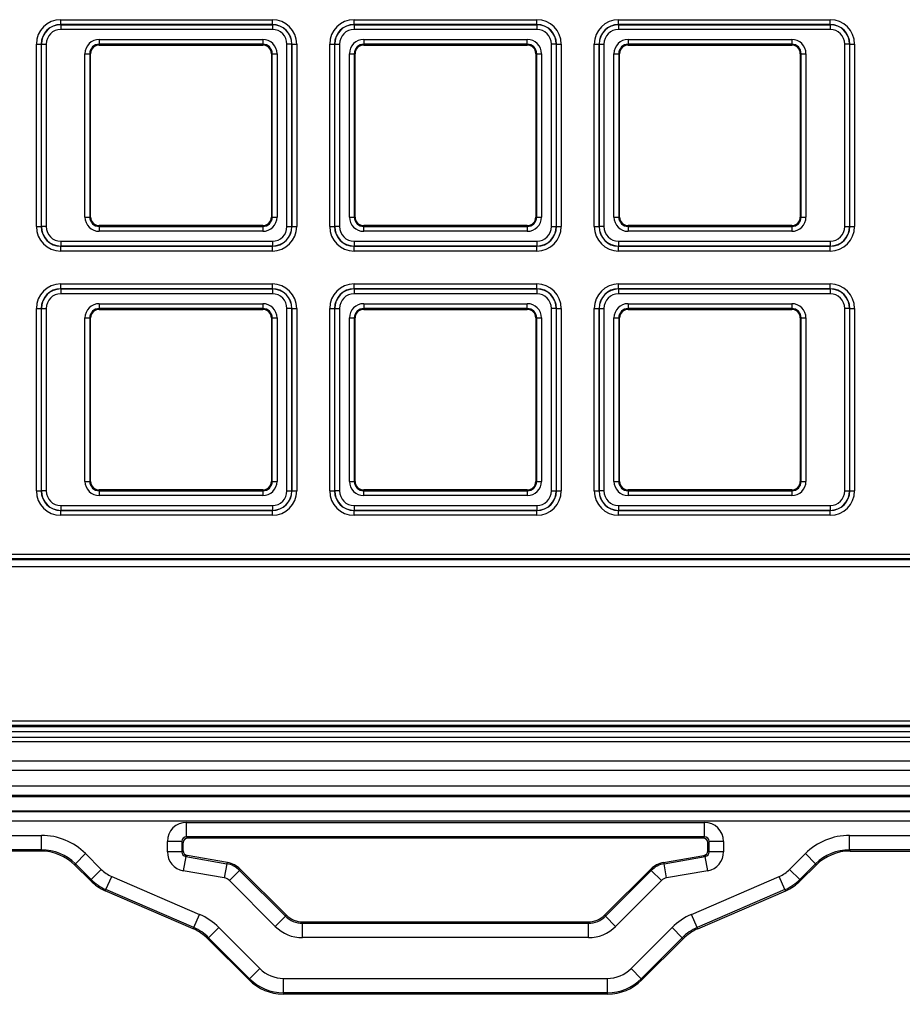
# Model space of a CAD drawing. Units: millimetres. Extents: x 8 to 462, y -29 to 291.
# Drawn here: x 92 to 138, y 115 to 166 of the extents above; entities that cross this region are included whole.
import ezdxf

# ---------------------------------------------------------------- set-up
doc = ezdxf.new("R2010")
doc.units = ezdxf.units.MM
doc.layers.add('FORMAT', color=7, linetype='Continuous')
doc.styles.add('SLDTEXTSTYLE1', font='TXT', dxfattribs={"width": 0.7})
doc.dimstyles.new('SLDDIMSTYLE0', dxfattribs={"dimtxt": 3.393075, "dimasz": 5, "dimexe": 0, "dimexo": 0.0625, "dimgap": 0.848269, "dimtad": 2, "dimdec": 0, "dimlfac": 4, "dimrnd": 1e-09, "dimzin": 12, "dimdsep": 46, "dimtxsty": 'SLDTEXTSTYLE1', "dimsah": 1, "dimcen": 0.09, "dimadec": 0, "dimazin": 3, "dimtfac": 1, "dimtdec": 0, "dimtofl": 0, "dimtmove": 0, "dimatfit": 3, "dimfxl": 0, "dimfrac": 2, "dimtolj": 1, "dimtzin": 12, "dimarcsym": 0})

# ---------------------------------------------------------------- blocks, each defined once
blk = doc.blocks.new('SW_SYMBOL_MOD_BOX')
at = {"layer": 'FORMAT', "color": 0}
for p, q in [((200, 200), (200, 800)), ((200, 800), (800, 800)), ((800, 800), (800, 200)), ((200, 200), (800, 200))]:
    blk.add_line(p, q, dxfattribs=at)
blk = doc.blocks.new('_D')
at = {"layer": 'FORMAT'}
for p, q in [((39.575, 118.422), (39.575, 88.62)), ((189.565, 118.422), (189.565, 88.62)), ((39.575, 89.62), (189.565, 89.62))]:
    blk.add_line(p, q, dxfattribs=at)
for points in [[(39.575, 89.62), (44.575, 89.18), (44.575, 90.06)], [(189.565, 89.62), (184.565, 90.06), (184.565, 89.18)]]:
    blk.add_solid(points, dxfattribs=at)
at = {"layer": 'FORMAT', "xscale": 0.004473456488715277, "yscale": 0.004473456488715277, "zscale": 0.004473456488715277}
blk.add_blockref('SW_SYMBOL_MOD_BOX', (105, 90.16), dxfattribs=at)
at = {"layer": 'FORMAT', "attachment_point": 1, "style": 'SLDTEXTSTYLE1'}
for s, insert, char_height in [('%%p', (116.179, 93.994), 3.3931), ('600', (109.661, 93.994), 3.3931), ('2', (119.286, 93.994), 3.393)]:
    blk.add_mtext(s, dxfattribs=dict(at, insert=insert, char_height=char_height))

msp = doc.modelspace()

# ---------------------------------------------------------------- linework, layer by layer
at = {"color": 7, "linetype": 'Continuous', "lineweight": 25}
for p, q in [((94.569802, 166.438069), (105.569802, 166.438069)), ((94.569802, 166.188222), (94.569802, 166.438069)), ((105.569802, 166.188222), (94.569802, 166.188222)), ((94.569802, 166.188222), (94.569802, 166.178882)), ((94.569802, 166.178882), (105.569802, 166.178882)), ((94.569802, 166.178882), (94.569802, 165.929034)), ((105.569802, 166.188222), (105.569802, 166.438069)), ((105.569802, 166.188222), (105.569802, 166.178882)), ((105.569802, 166.178882), (105.569802, 165.929034)), ((109.819802, 166.438069), (119.319802, 166.438069)), ((109.819802, 166.188222), (109.819802, 166.438069)), ((119.319802, 166.188222), (109.819802, 166.188222)), ((109.819802, 166.188222), (109.819802, 166.178882)), ((109.819802, 166.178882), (119.319802, 166.178882)), ((109.819802, 166.178882), (109.819802, 165.929034)), ((119.319802, 166.188222), (119.319802, 166.438069)), ((119.319802, 166.188222), (119.319802, 166.178882)), ((119.319802, 166.178882), (119.319802, 165.929034)), ((123.569802, 166.438069), (134.569802, 166.438069)), ((123.569802, 166.188222), (123.569802, 166.438069)), ((134.569802, 166.188222), (123.569802, 166.188222)), ((123.569802, 166.188222), (123.569802, 166.178882)), ((123.569802, 166.178882), (134.569802, 166.178882)), ((123.569802, 166.178882), (123.569802, 165.929034)), ((134.569802, 166.188222), (134.569802, 166.438069)), ((134.569802, 166.188222), (134.569802, 166.178882)), ((134.569802, 166.178882), (134.569802, 165.929034)), ((105.569802, 165.929034), (94.569802, 165.929034)), ((119.319802, 165.929034), (109.819802, 165.929034)), ((134.569802, 165.929034), (123.569802, 165.929034)), ((93.30219, 155.670457), (93.30219, 165.170457)), ((93.30219, 165.170457), (93.552037, 165.170457)), ((93.552037, 165.170457), (93.552037, 155.670457)), ((93.552037, 165.170457), (93.561377, 165.170457)), ((93.561377, 155.670457), (93.561377, 165.170457)), ((93.561377, 165.170457), (93.811224, 165.170457)), ((93.811224, 165.170457), (93.811224, 155.670457)), ((96.569802, 165.411879), (105.069802, 165.411879)), ((96.569802, 165.411879), (96.569802, 165.162031)), ((105.069802, 165.162031), (96.569802, 165.162031)), ((96.569802, 165.118076), (96.569802, 165.162031)), ((96.569802, 165.118076), (105.069802, 165.118076)), ((105.069802, 165.411879), (105.069802, 165.162031)), ((105.069802, 165.118076), (105.069802, 165.162031)), ((106.578228, 165.170457), (106.32838, 165.170457)), ((106.32838, 155.670457), (106.32838, 165.170457)), ((106.587567, 165.170457), (106.578228, 165.170457)), ((106.578228, 165.170457), (106.578228, 155.670457)), ((106.587567, 165.170457), (106.837415, 165.170457)), ((106.587567, 155.670457), (106.587567, 165.170457)), ((106.837415, 165.170457), (106.837415, 155.670457)), ((108.55219, 155.670457), (108.55219, 165.170457)), ((108.55219, 165.170457), (108.802037, 165.170457)), ((108.802037, 165.170457), (108.802037, 155.670457)), ((108.802037, 165.170457), (108.811377, 165.170457)), ((108.811377, 155.670457), (108.811377, 165.170457)), ((108.811377, 165.170457), (109.061224, 165.170457)), ((109.061224, 165.170457), (109.061224, 155.670457)), ((110.319802, 165.411879), (118.819802, 165.411879)), ((110.319802, 165.411879), (110.319802, 165.162031)), ((118.819802, 165.162031), (110.319802, 165.162031)), ((110.319802, 165.118076), (110.319802, 165.162031)), ((110.319802, 165.118076), (118.819802, 165.118076)), ((118.819802, 165.162031), (118.819802, 165.411879)), ((118.819802, 165.118076), (118.819802, 165.162031)), ((120.328228, 165.170457), (120.07838, 165.170457)), ((120.07838, 155.670457), (120.07838, 165.170457)), ((120.337567, 165.170457), (120.328228, 165.170457)), ((120.328228, 165.170457), (120.328228, 155.670457)), ((120.337567, 165.170457), (120.587415, 165.170457)), ((120.337567, 155.670457), (120.337567, 165.170457)), ((120.587415, 165.170457), (120.587415, 155.670457)), ((122.30219, 155.670457), (122.30219, 165.170457)), ((122.30219, 165.170457), (122.552037, 165.170457)), ((122.552037, 165.170457), (122.552037, 155.670457)), ((122.552037, 165.170457), (122.561377, 165.170457)), ((122.561377, 155.670457), (122.561377, 165.170457)), ((122.561377, 165.170457), (122.811224, 165.170457)), ((122.811224, 165.170457), (122.811224, 155.670457)), ((124.069802, 165.411879), (132.569802, 165.411879)), ((124.069802, 165.411879), (124.069802, 165.162031)), ((132.569802, 165.162031), (124.069802, 165.162031)), ((124.069802, 165.118076), (124.069802, 165.162031)), ((124.069802, 165.118076), (132.569802, 165.118076)), ((132.569802, 165.411879), (132.569802, 165.162031)), ((132.569802, 165.118076), (132.569802, 165.162031)), ((135.578228, 165.170457), (135.32838, 165.170457)), ((135.32838, 155.670457), (135.32838, 165.170457)), ((135.587567, 165.170457), (135.578228, 165.170457)), ((135.578228, 165.170457), (135.578228, 155.670457)), ((135.587567, 165.170457), (135.837415, 165.170457)), ((135.587567, 155.670457), (135.587567, 165.170457)), ((135.837415, 165.170457), (135.837415, 155.670457)), ((95.82838, 156.170457), (95.82838, 164.670457)), ((95.82838, 164.670457), (96.078228, 164.670457)), ((96.078228, 164.670457), (96.078228, 156.170457)), ((96.122183, 164.670457), (96.078228, 164.670457)), ((96.122183, 156.170457), (96.122183, 164.670457)), ((105.517421, 164.670457), (105.561377, 164.670457)), ((105.517421, 164.670457), (105.517421, 156.170457)), ((105.561377, 164.670457), (105.811224, 164.670457)), ((105.561377, 156.170457), (105.561377, 164.670457)), ((105.811224, 164.670457), (105.811224, 156.170457)), ((109.57838, 156.170457), (109.57838, 164.670457)), ((109.57838, 164.670457), (109.828228, 164.670457)), ((109.828228, 164.670457), (109.828228, 156.170457)), ((109.872183, 164.670457), (109.828228, 164.670457)), ((109.872183, 156.170457), (109.872183, 164.670457)), ((119.267421, 164.670457), (119.311377, 164.670457)), ((119.267421, 164.670457), (119.267421, 156.170457)), ((119.311377, 164.670457), (119.561224, 164.670457)), ((119.311377, 156.170457), (119.311377, 164.670457)), ((119.561224, 164.670457), (119.561224, 156.170457)), ((123.32838, 156.170457), (123.32838, 164.670457)), ((123.32838, 164.670457), (123.578228, 164.670457)), ((123.578228, 164.670457), (123.578228, 156.170457)), ((123.622183, 164.670457), (123.578228, 164.670457)), ((123.622183, 156.170457), (123.622183, 164.670457)), ((133.017421, 164.670457), (133.061377, 164.670457)), ((133.017421, 164.670457), (133.017421, 156.170457)), ((133.061377, 164.670457), (133.311224, 164.670457)), ((133.061377, 156.170457), (133.061377, 164.670457)), ((133.311224, 164.670457), (133.311224, 156.170457)), ((95.82838, 156.170457), (96.078228, 156.170457)), ((96.122183, 156.170457), (96.078228, 156.170457)), ((105.517421, 156.170457), (105.561377, 156.170457)), ((105.561377, 156.170457), (105.811224, 156.170457)), ((109.57838, 156.170457), (109.828228, 156.170457)), ((109.872183, 156.170457), (109.828228, 156.170457)), ((119.267421, 156.170457), (119.311377, 156.170457)), ((119.311377, 156.170457), (119.561224, 156.170457)), ((123.32838, 156.170457), (123.578228, 156.170457)), ((123.622183, 156.170457), (123.578228, 156.170457)), ((133.017421, 156.170457), (133.061377, 156.170457)), ((133.061377, 156.170457), (133.311224, 156.170457)), ((93.30219, 155.670457), (93.552037, 155.670457)), ((93.552037, 155.670457), (93.561377, 155.670457)), ((93.811224, 155.670457), (93.561377, 155.670457)), ((105.069802, 155.722838), (96.569802, 155.722838)), ((96.569802, 155.722838), (96.569802, 155.678882)), ((96.569802, 155.678882), (105.069802, 155.678882)), ((96.569802, 155.678882), (96.569802, 155.429034)), ((105.069802, 155.429034), (96.569802, 155.429034)), ((105.069802, 155.722838), (105.069802, 155.678882)), ((105.069802, 155.678882), (105.069802, 155.429034)), ((106.32838, 155.670457), (106.578228, 155.670457)), ((106.587567, 155.670457), (106.578228, 155.670457)), ((106.587567, 155.670457), (106.837415, 155.670457)), ((108.55219, 155.670457), (108.802037, 155.670457)), ((108.802037, 155.670457), (108.811377, 155.670457)), ((109.061224, 155.670457), (108.811377, 155.670457)), ((118.819802, 155.722838), (110.319802, 155.722838)), ((110.319802, 155.722838), (110.319802, 155.678882)), ((110.319802, 155.429034), (110.319802, 155.678882)), ((110.319802, 155.678882), (118.819802, 155.678882)), ((118.819802, 155.429034), (110.319802, 155.429034)), ((118.819802, 155.722838), (118.819802, 155.678882)), ((118.819802, 155.678882), (118.819802, 155.429034)), ((120.07838, 155.670457), (120.328228, 155.670457)), ((120.337567, 155.670457), (120.328228, 155.670457)), ((120.337567, 155.670457), (120.587415, 155.670457)), ((122.30219, 155.670457), (122.552037, 155.670457)), ((122.552037, 155.670457), (122.561377, 155.670457)), ((122.811224, 155.670457), (122.561377, 155.670457)), ((132.569802, 155.722838), (124.069802, 155.722838)), ((124.069802, 155.722838), (124.069802, 155.678882)), ((124.069802, 155.678882), (132.569802, 155.678882)), ((124.069802, 155.678882), (124.069802, 155.429034)), ((132.569802, 155.429034), (124.069802, 155.429034)), ((132.569802, 155.722838), (132.569802, 155.678882)), ((132.569802, 155.678882), (132.569802, 155.429034)), ((135.32838, 155.670457), (135.578228, 155.670457)), ((135.587567, 155.670457), (135.578228, 155.670457)), ((135.587567, 155.670457), (135.837415, 155.670457)), ((94.569802, 154.911879), (105.569802, 154.911879)), ((94.569802, 154.911879), (94.569802, 154.662031)), ((105.569802, 154.911879), (105.569802, 154.662031)), ((109.819802, 154.911879), (119.319802, 154.911879)), ((109.819802, 154.911879), (109.819802, 154.662031)), ((119.319802, 154.911879), (119.319802, 154.662031)), ((123.569802, 154.911879), (134.569802, 154.911879)), ((123.569802, 154.911879), (123.569802, 154.662031)), ((134.569802, 154.911879), (134.569802, 154.662031)), ((94.569802, 154.652692), (94.569802, 154.662031)), ((105.569802, 154.662031), (94.569802, 154.662031)), ((94.569802, 154.402844), (94.569802, 154.652692)), ((94.569802, 154.652692), (105.569802, 154.652692)), ((105.569802, 154.402844), (94.569802, 154.402844)), ((105.569802, 154.652692), (105.569802, 154.662031)), ((105.569802, 154.402844), (105.569802, 154.652692)), ((109.819802, 154.652692), (109.819802, 154.662031)), ((119.319802, 154.662031), (109.819802, 154.662031)), ((109.819802, 154.402844), (109.819802, 154.652692)), ((109.819802, 154.652692), (119.319802, 154.652692)), ((119.319802, 154.402844), (109.819802, 154.402844)), ((119.319802, 154.652692), (119.319802, 154.662031)), ((119.319802, 154.402844), (119.319802, 154.652692)), ((123.569802, 154.652692), (123.569802, 154.662031)), ((134.569802, 154.662031), (123.569802, 154.662031)), ((123.569802, 154.402844), (123.569802, 154.652692)), ((123.569802, 154.652692), (134.569802, 154.652692)), ((134.569802, 154.402844), (123.569802, 154.402844)), ((134.569802, 154.652692), (134.569802, 154.662031)), ((134.569802, 154.402844), (134.569802, 154.652692)), ((94.569802, 152.688069), (105.569802, 152.688069)), ((94.569802, 152.438222), (94.569802, 152.688069)), ((105.569802, 152.438222), (105.569802, 152.688069)), ((109.819802, 152.688069), (119.319802, 152.688069)), ((109.819802, 152.438222), (109.819802, 152.688069)), ((119.319802, 152.438222), (119.319802, 152.688069)), ((123.569802, 152.688069), (134.569802, 152.688069)), ((123.569802, 152.438222), (123.569802, 152.688069)), ((134.569802, 152.438222), (134.569802, 152.688069)), ((105.569802, 152.438222), (94.569802, 152.438222)), ((94.569802, 152.438222), (94.569802, 152.428882)), ((94.569802, 152.428882), (105.569802, 152.428882)), ((94.569802, 152.428882), (94.569802, 152.179034)), ((105.569802, 152.179034), (94.569802, 152.179034)), ((105.569802, 152.438222), (105.569802, 152.428882)), ((105.569802, 152.428882), (105.569802, 152.179034)), ((119.319802, 152.438222), (109.819802, 152.438222)), ((109.819802, 152.438222), (109.819802, 152.428882)), ((109.819802, 152.428882), (119.319802, 152.428882)), ((109.819802, 152.428882), (109.819802, 152.179034)), ((119.319802, 152.179034), (109.819802, 152.179034)), ((119.319802, 152.438222), (119.319802, 152.428882)), ((119.319802, 152.428882), (119.319802, 152.179034)), ((134.569802, 152.438222), (123.569802, 152.438222)), ((123.569802, 152.438222), (123.569802, 152.428882)), ((123.569802, 152.428882), (134.569802, 152.428882)), ((123.569802, 152.428882), (123.569802, 152.179034)), ((134.569802, 152.179034), (123.569802, 152.179034)), ((134.569802, 152.438222), (134.569802, 152.428882)), ((134.569802, 152.428882), (134.569802, 152.179034)), ((96.569802, 151.661879), (105.069802, 151.661879)), ((96.569802, 151.661879), (96.569802, 151.412031)), ((105.069802, 151.661879), (105.069802, 151.412031)), ((110.319802, 151.661879), (118.819802, 151.661879)), ((110.319802, 151.661879), (110.319802, 151.412031)), ((118.819802, 151.412031), (118.819802, 151.661879)), ((124.069802, 151.661879), (132.569802, 151.661879)), ((124.069802, 151.661879), (124.069802, 151.412031)), ((132.569802, 151.661879), (132.569802, 151.412031)), ((93.30219, 141.920457), (93.30219, 151.420457)), ((93.30219, 151.420457), (93.552037, 151.420457)), ((93.552037, 151.420457), (93.552037, 141.920457)), ((93.552037, 151.420457), (93.561377, 151.420457)), ((93.561377, 141.920457), (93.561377, 151.420457)), ((93.561377, 151.420457), (93.811224, 151.420457)), ((93.811224, 151.420457), (93.811224, 141.920457)), ((105.069802, 151.412031), (96.569802, 151.412031)), ((96.569802, 151.368076), (96.569802, 151.412031)), ((96.569802, 151.368076), (105.069802, 151.368076)), ((105.069802, 151.368076), (105.069802, 151.412031)), ((106.578228, 151.420457), (106.32838, 151.420457)), ((106.32838, 141.920457), (106.32838, 151.420457)), ((106.587567, 151.420457), (106.578228, 151.420457)), ((106.578228, 151.420457), (106.578228, 141.920457)), ((106.587567, 151.420457), (106.837415, 151.420457)), ((106.587567, 141.920457), (106.587567, 151.420457)), ((106.837415, 151.420457), (106.837415, 141.920457)), ((108.55219, 141.920457), (108.55219, 151.420457)), ((108.55219, 151.420457), (108.802037, 151.420457)), ((108.802037, 151.420457), (108.802037, 141.920457)), ((108.802037, 151.420457), (108.811377, 151.420457)), ((108.811377, 141.920457), (108.811377, 151.420457)), ((108.811377, 151.420457), (109.061224, 151.420457)), ((109.061224, 151.420457), (109.061224, 141.920457)), ((118.819802, 151.412031), (110.319802, 151.412031)), ((110.319802, 151.368076), (110.319802, 151.412031)), ((110.319802, 151.368076), (118.819802, 151.368076)), ((118.819802, 151.368076), (118.819802, 151.412031)), ((120.328228, 151.420457), (120.07838, 151.420457)), ((120.07838, 141.920457), (120.07838, 151.420457)), ((120.337567, 151.420457), (120.328228, 151.420457)), ((120.328228, 151.420457), (120.328228, 141.920457)), ((120.337567, 151.420457), (120.587415, 151.420457)), ((120.337567, 141.920457), (120.337567, 151.420457)), ((120.587415, 151.420457), (120.587415, 141.920457)), ((122.30219, 141.920457), (122.30219, 151.420457)), ((122.30219, 151.420457), (122.552037, 151.420457)), ((122.552037, 151.420457), (122.552037, 141.920457)), ((122.552037, 151.420457), (122.561377, 151.420457)), ((122.561377, 141.920457), (122.561377, 151.420457)), ((122.561377, 151.420457), (122.811224, 151.420457)), ((122.811224, 151.420457), (122.811224, 141.920457)), ((132.569802, 151.412031), (124.069802, 151.412031)), ((124.069802, 151.368076), (124.069802, 151.412031)), ((124.069802, 151.368076), (132.569802, 151.368076)), ((132.569802, 151.368076), (132.569802, 151.412031)), ((135.578228, 151.420457), (135.32838, 151.420457)), ((135.32838, 141.920457), (135.32838, 151.420457)), ((135.587567, 151.420457), (135.578228, 151.420457)), ((135.578228, 151.420457), (135.578228, 141.920457)), ((135.587567, 151.420457), (135.837415, 151.420457)), ((135.587567, 141.920457), (135.587567, 151.420457)), ((135.837415, 151.420457), (135.837415, 141.920457)), ((95.82838, 142.420457), (95.82838, 150.920457)), ((95.82838, 150.920457), (96.078228, 150.920457)), ((96.078228, 150.920457), (96.078228, 142.420457)), ((96.122183, 150.920457), (96.078228, 150.920457)), ((96.122183, 142.420457), (96.122183, 150.920457)), ((105.517421, 150.920457), (105.561377, 150.920457)), ((105.517421, 150.920457), (105.517421, 142.420457)), ((105.561377, 150.920457), (105.811224, 150.920457)), ((105.561377, 142.420457), (105.561377, 150.920457)), ((105.811224, 150.920457), (105.811224, 142.420457)), ((109.57838, 142.420457), (109.57838, 150.920457)), ((109.57838, 150.920457), (109.828228, 150.920457)), ((109.828228, 150.920457), (109.828228, 142.420457)), ((109.872183, 150.920457), (109.828228, 150.920457)), ((109.872183, 142.420457), (109.872183, 150.920457)), ((119.267421, 150.920457), (119.311377, 150.920457)), ((119.267421, 150.920457), (119.267421, 142.420457)), ((119.311377, 150.920457), (119.561224, 150.920457)), ((119.311377, 142.420457), (119.311377, 150.920457)), ((119.561224, 150.920457), (119.561224, 142.420457)), ((123.32838, 142.420457), (123.32838, 150.920457)), ((123.32838, 150.920457), (123.578228, 150.920457)), ((123.578228, 150.920457), (123.578228, 142.420457)), ((123.622183, 150.920457), (123.578228, 150.920457)), ((123.622183, 142.420457), (123.622183, 150.920457)), ((133.017421, 150.920457), (133.061377, 150.920457)), ((133.017421, 150.920457), (133.017421, 142.420457)), ((133.061377, 150.920457), (133.311224, 150.920457)), ((133.061377, 142.420457), (133.061377, 150.920457)), ((133.311224, 150.920457), (133.311224, 142.420457)), ((95.82838, 142.420457), (96.078228, 142.420457)), ((96.122183, 142.420457), (96.078228, 142.420457)), ((105.517421, 142.420457), (105.561377, 142.420457)), ((105.561377, 142.420457), (105.811224, 142.420457)), ((109.57838, 142.420457), (109.828228, 142.420457)), ((109.872183, 142.420457), (109.828228, 142.420457)), ((119.267421, 142.420457), (119.311377, 142.420457)), ((119.311377, 142.420457), (119.561224, 142.420457)), ((123.32838, 142.420457), (123.578228, 142.420457)), ((123.622183, 142.420457), (123.578228, 142.420457)), ((133.017421, 142.420457), (133.061377, 142.420457)), ((133.061377, 142.420457), (133.311224, 142.420457)), ((93.30219, 141.920457), (93.552037, 141.920457)), ((93.552037, 141.920457), (93.561377, 141.920457)), ((93.811224, 141.920457), (93.561377, 141.920457)), ((105.069802, 141.972838), (96.569802, 141.972838)), ((96.569802, 141.972838), (96.569802, 141.928882)), ((96.569802, 141.928882), (105.069802, 141.928882)), ((96.569802, 141.928882), (96.569802, 141.679034)), ((105.069802, 141.972838), (105.069802, 141.928882)), ((105.069802, 141.928882), (105.069802, 141.679034)), ((106.32838, 141.920457), (106.578228, 141.920457)), ((106.587567, 141.920457), (106.578228, 141.920457)), ((106.587567, 141.920457), (106.837415, 141.920457)), ((108.55219, 141.920457), (108.802037, 141.920457)), ((108.802037, 141.920457), (108.811377, 141.920457)), ((109.061224, 141.920457), (108.811377, 141.920457)), ((118.819802, 141.972838), (110.319802, 141.972838)), ((110.319802, 141.972838), (110.319802, 141.928882)), ((110.319802, 141.679034), (110.319802, 141.928882)), ((110.319802, 141.928882), (118.819802, 141.928882)), ((118.819802, 141.972838), (118.819802, 141.928882)), ((118.819802, 141.928882), (118.819802, 141.679034)), ((120.07838, 141.920457), (120.328228, 141.920457)), ((120.337567, 141.920457), (120.328228, 141.920457)), ((120.337567, 141.920457), (120.587415, 141.920457)), ((122.30219, 141.920457), (122.552037, 141.920457)), ((122.552037, 141.920457), (122.561377, 141.920457)), ((122.811224, 141.920457), (122.561377, 141.920457)), ((132.569802, 141.972838), (124.069802, 141.972838)), ((124.069802, 141.972838), (124.069802, 141.928882)), ((124.069802, 141.928882), (132.569802, 141.928882)), ((124.069802, 141.928882), (124.069802, 141.679034)), ((132.569802, 141.972838), (132.569802, 141.928882)), ((132.569802, 141.928882), (132.569802, 141.679034)), ((135.32838, 141.920457), (135.578228, 141.920457)), ((135.587567, 141.920457), (135.578228, 141.920457)), ((135.587567, 141.920457), (135.837415, 141.920457)), ((105.069802, 141.679034), (96.569802, 141.679034)), ((118.819802, 141.679034), (110.319802, 141.679034)), ((132.569802, 141.679034), (124.069802, 141.679034)), ((94.569802, 141.161879), (105.569802, 141.161879)), ((94.569802, 141.161879), (94.569802, 140.912031)), ((94.569802, 140.902692), (94.569802, 140.912031)), ((105.569802, 140.912031), (94.569802, 140.912031)), ((94.569802, 140.652844), (94.569802, 140.902692)), ((94.569802, 140.902692), (105.569802, 140.902692)), ((105.569802, 141.161879), (105.569802, 140.912031)), ((105.569802, 140.902692), (105.569802, 140.912031)), ((105.569802, 140.652844), (105.569802, 140.902692)), ((109.819802, 141.161879), (119.319802, 141.161879)), ((109.819802, 141.161879), (109.819802, 140.912031)), ((109.819802, 140.902692), (109.819802, 140.912031)), ((119.319802, 140.912031), (109.819802, 140.912031)), ((109.819802, 140.652844), (109.819802, 140.902692)), ((109.819802, 140.902692), (119.319802, 140.902692)), ((119.319802, 141.161879), (119.319802, 140.912031)), ((119.319802, 140.902692), (119.319802, 140.912031)), ((119.319802, 140.652844), (119.319802, 140.902692)), ((123.569802, 141.161879), (134.569802, 141.161879)), ((123.569802, 141.161879), (123.569802, 140.912031)), ((123.569802, 140.902692), (123.569802, 140.912031)), ((134.569802, 140.912031), (123.569802, 140.912031)), ((123.569802, 140.652844), (123.569802, 140.902692)), ((123.569802, 140.902692), (134.569802, 140.902692)), ((134.569802, 141.161879), (134.569802, 140.912031)), ((134.569802, 140.902692), (134.569802, 140.912031)), ((134.569802, 140.652844), (134.569802, 140.902692)), ((105.569802, 140.652844), (94.569802, 140.652844)), ((119.319802, 140.652844), (109.819802, 140.652844)), ((134.569802, 140.652844), (123.569802, 140.652844)), ((61.230453, 138.350097), (167.909152, 138.350097)), ((61.27163, 138.637477), (167.867974, 138.637477)), ((167.867974, 138.391275), (61.27163, 138.391275)), ((167.909152, 137.980794), (61.230453, 137.980794)), ((71.489675, 129.966657), (157.649929, 129.966657)), ((157.649929, 129.716999), (71.489675, 129.716999)), ((71.489675, 129.670457), (157.649929, 129.670457)), ((57.265575, 129.116382), (171.874029, 129.116382)), ((171.593749, 129.396662), (57.545856, 129.396662)), ((171.874029, 128.866534), (57.265575, 128.866534)), ((54.029044, 127.882439), (175.110561, 127.882439)), ((175.110561, 127.383124), (54.029044, 127.383124)), ((53.227082, 126.581163), (175.912522, 126.581163)), ((52.662258, 126.016338), (176.477347, 126.016338)), ((175.912522, 126.081848), (53.227082, 126.081848)), ((176.477347, 125.267366), (52.662258, 125.267366)), ((56.629852, 125.237734), (172.509753, 125.237734)), ((172.845263, 124.738419), (56.294342, 124.738419)), ((101.109487, 124.679771), (128.030117, 124.679771)), ((101.109487, 123.930799), (101.109487, 124.679771)), ((128.030117, 123.930799), (128.030117, 124.679771)), ((65.57593, 124.001832), (93.564235, 124.001832)), ((93.564235, 123.252859), (93.564235, 124.001832)), ((135.57537, 124.001832), (163.563675, 124.001832)), ((135.57537, 123.252859), (135.57537, 124.001832)), ((100.110858, 123.148551), (100.110858, 123.681141)), ((100.85983, 123.681141), (100.110858, 123.681141)), ((100.85983, 123.681141), (100.85983, 123.148551)), ((100.927397, 123.613575), (100.85983, 123.681141)), ((100.927397, 123.205246), (100.927397, 123.613575)), ((128.030117, 123.930799), (101.109487, 123.930799)), ((101.109487, 123.930799), (101.177054, 123.863232)), ((127.96255, 123.863232), (101.177054, 123.863232)), ((127.96255, 123.863232), (128.030117, 123.930799)), ((128.279775, 123.681141), (128.212208, 123.613575)), ((128.212208, 123.205246), (128.212208, 123.613575)), ((129.028747, 123.681141), (128.279775, 123.681141)), ((128.279775, 123.148551), (128.279775, 123.681141)), ((129.028747, 123.681141), (129.028747, 123.148551)), ((93.564235, 123.252859), (65.57593, 123.252859)), ((93.536263, 123.185293), (65.603917, 123.185293)), ((93.536263, 123.185293), (93.564235, 123.252859)), ((95.328884, 122.522325), (95.858279, 123.052137)), ((95.858279, 123.052137), (96.676506, 122.234554)), ((100.85983, 123.148551), (100.110858, 123.148551)), ((100.85983, 123.148551), (100.927397, 123.205246)), ((101.133702, 122.959382), (101.066135, 122.902686)), ((103.234287, 122.588992), (101.133702, 122.959382)), ((125.905317, 122.588992), (128.005903, 122.959382)), ((128.07347, 122.902686), (128.005903, 122.959382)), ((128.212208, 123.205246), (128.279775, 123.148551)), ((129.028747, 123.148551), (128.279775, 123.148551)), ((132.463099, 122.234554), (133.281326, 123.052137)), ((133.810721, 122.522325), (133.281326, 123.052137)), ((163.563675, 123.252859), (135.57537, 123.252859)), ((135.57537, 123.252859), (135.603341, 123.185293)), ((135.603341, 123.185293), (163.535688, 123.185293)), ((95.328884, 122.522325), (95.300912, 122.454758)), ((96.108456, 121.647851), (95.300912, 122.454758)), ((96.147111, 121.704742), (95.328884, 122.522325)), ((101.066135, 122.902686), (100.936077, 122.165093)), ((101.066135, 122.902686), (103.201574, 122.526151)), ((103.201574, 122.526151), (103.071517, 121.788557)), ((103.201574, 122.526151), (103.234287, 122.588992)), ((125.905317, 122.588992), (125.93803, 122.526151)), ((125.93803, 122.526151), (128.07347, 122.902686)), ((126.068088, 121.788557), (125.93803, 122.526151)), ((128.203527, 122.165093), (128.07347, 122.902686)), ((133.810721, 122.522325), (132.992494, 121.704742)), ((133.031149, 121.647851), (133.838692, 122.454758)), ((133.838692, 122.454758), (133.810721, 122.522325)), ((96.147111, 121.704742), (96.676506, 122.234554)), ((103.071517, 121.788557), (100.936077, 122.165093)), ((103.867484, 122.1795), (103.337881, 121.649897)), ((103.900197, 122.242341), (103.867484, 122.1795)), ((103.867484, 122.1795), (106.252134, 119.79485)), ((103.900197, 122.242341), (106.280121, 119.862417)), ((122.859484, 119.862417), (125.239408, 122.242341)), ((122.887471, 119.79485), (125.272121, 122.1795)), ((125.272121, 122.1795), (125.239408, 122.242341)), ((125.801724, 121.649897), (125.272121, 122.1795)), ((128.203527, 122.165093), (126.068088, 121.788557)), ((132.992494, 121.704742), (132.463099, 122.234554)), ((96.108456, 121.647851), (96.147111, 121.704742)), ((96.919793, 121.179738), (97.217383, 121.867051)), ((97.217383, 121.867051), (101.78083, 119.891187)), ((105.722531, 119.265247), (103.337881, 121.649897)), ((125.801724, 121.649897), (123.417074, 119.265247)), ((127.358774, 119.891187), (131.922222, 121.867051)), ((132.219812, 121.179738), (131.922222, 121.867051)), ((132.992494, 121.704742), (133.031149, 121.647851)), ((96.919793, 121.179738), (96.881137, 121.122846)), ((101.444572, 119.146988), (96.881137, 121.122846)), ((101.48324, 119.203874), (96.919793, 121.179738)), ((132.219812, 121.179738), (127.656364, 119.203874)), ((127.695032, 119.146988), (132.258467, 121.122846)), ((132.258467, 121.122846), (132.219812, 121.179738)), ((101.48324, 119.203874), (101.78083, 119.891187)), ((127.656364, 119.203874), (127.358774, 119.891187)), ((106.252134, 119.79485), (105.722531, 119.265247)), ((106.252134, 119.79485), (106.280121, 119.862417)), ((107.162793, 119.496802), (107.134806, 119.429235)), ((107.134806, 118.680263), (107.134806, 119.429235)), ((107.134806, 119.429235), (122.004798, 119.429235)), ((107.162793, 119.496802), (121.976811, 119.496802)), ((122.004798, 119.429235), (121.976811, 119.496802)), ((122.004798, 118.680263), (122.004798, 119.429235)), ((122.859484, 119.862417), (122.887471, 119.79485)), ((123.417074, 119.265247), (122.887471, 119.79485)), ((101.444572, 119.146988), (101.48324, 119.203874)), ((102.256617, 118.678174), (102.78622, 119.207777)), ((102.78622, 119.207777), (104.918796, 117.075202)), ((124.220809, 117.075202), (126.353384, 119.207777)), ((126.882987, 118.678174), (126.353384, 119.207777)), ((127.656364, 119.203874), (127.695032, 119.146988)), ((102.256617, 118.678174), (102.217949, 118.621288)), ((102.217949, 118.621288), (104.361205, 116.478032)), ((104.389192, 116.545599), (102.256617, 118.678174)), ((122.004798, 118.680263), (107.134806, 118.680263)), ((126.882987, 118.678174), (124.750412, 116.545599)), ((124.778399, 116.478032), (126.921655, 118.621288)), ((126.921655, 118.621288), (126.882987, 118.678174)), ((104.389192, 116.545599), (104.918796, 117.075202)), ((124.750412, 116.545599), (124.220809, 117.075202)), ((104.361205, 116.478032), (104.389192, 116.545599)), ((106.154537, 116.563341), (122.985068, 116.563341)), ((106.154537, 115.814369), (106.154537, 116.563341)), ((122.985068, 115.814369), (122.985068, 116.563341)), ((124.750412, 116.545599), (124.778399, 116.478032)), ((106.154537, 115.814369), (106.12655, 115.746802)), ((122.985068, 115.814369), (106.154537, 115.814369)), ((123.013055, 115.746802), (122.985068, 115.814369)), ((123.013055, 115.746802), (106.12655, 115.746802))]:
    msp.add_line(p, q, dxfattribs=at)
for centre, radius, start, end in [((94.569802, 165.170457), 1.267613, 90, 180), ((94.569802, 165.170457), 1.017765, 90, 180), ((94.569802, 165.170457), 1.008426, 90, 180), ((105.569802, 165.170457), 1.267613, 0, 90), ((105.569802, 165.170457), 1.017765, 0, 90), ((105.569802, 165.170457), 1.008426, 0, 90), ((109.819802, 165.170457), 1.267613, 90, 180), ((109.819802, 165.170457), 1.017765, 90, 180), ((109.819802, 165.170457), 1.008426, 90, 180), ((119.319802, 165.170457), 1.267613, 0, 90), ((119.319802, 165.170457), 1.017765, 0, 90), ((119.319802, 165.170457), 1.008426, 0, 90), ((123.569802, 165.170457), 1.267613, 90, 180), ((123.569802, 165.170457), 1.017765, 90, 180), ((123.569802, 165.170457), 1.008426, 90, 180), ((134.569802, 165.170457), 1.267613, 0, 90), ((134.569802, 165.170457), 1.017765, 0, 90), ((134.569802, 165.170457), 1.008426, 0, 90), ((94.569802, 165.170457), 0.758578, 90, 180), ((105.569802, 165.170457), 0.758578, 0, 90), ((109.819802, 165.170457), 0.758578, 90, 180), ((119.319802, 165.170457), 0.758578, 0, 90), ((123.569802, 165.170457), 0.758578, 90, 180), ((134.569802, 165.170457), 0.758578, 0, 90), ((96.569802, 164.670457), 0.741422, 90, 180), ((96.569802, 164.670457), 0.491574, 90, 180), ((96.569802, 164.670457), 0.447619, 90, 180), ((105.069802, 164.670457), 0.741422, 0, 90), ((105.069802, 164.670457), 0.491574, 0, 90), ((105.069802, 164.670457), 0.447619, 0, 90), ((110.319802, 164.670457), 0.741422, 90, 180), ((110.319802, 164.670457), 0.491574, 90, 180), ((110.319802, 164.670457), 0.447619, 90, 180), ((118.819802, 164.670457), 0.741422, 0, 90), ((118.819802, 164.670457), 0.491574, 0, 90), ((118.819802, 164.670457), 0.447619, 0, 90), ((124.069802, 164.670457), 0.741422, 90, 180), ((124.069802, 164.670457), 0.491574, 90, 180), ((124.069802, 164.670457), 0.447619, 90, 180), ((132.569802, 164.670457), 0.741422, 0, 90), ((132.569802, 164.670457), 0.491574, 0, 90), ((132.569802, 164.670457), 0.447619, 0, 90), ((96.569802, 156.170457), 0.741422, 180, 270), ((96.569802, 156.170457), 0.491574, 180, 270), ((96.569802, 156.170457), 0.447619, 180, 270), ((105.069802, 156.170457), 0.741422, 270, 0), ((105.069802, 156.170457), 0.491574, 270, 0), ((105.069802, 156.170457), 0.447619, 270, 0), ((110.319802, 156.170457), 0.741422, 180, 270), ((110.319802, 156.170457), 0.491574, 180, 270), ((110.319802, 156.170457), 0.447619, 180, 270), ((118.819802, 156.170457), 0.741422, 270, 0), ((118.819802, 156.170457), 0.491574, 270, 0), ((118.819802, 156.170457), 0.447619, 270, 0), ((124.069802, 156.170457), 0.741422, 180, 270), ((124.069802, 156.170457), 0.491574, 180, 270), ((124.069802, 156.170457), 0.447619, 180, 270), ((132.569802, 156.170457), 0.741422, 270, 0), ((132.569802, 156.170457), 0.491574, 270, 0), ((132.569802, 156.170457), 0.447619, 270, 0), ((94.569802, 155.670457), 1.267613, 180, 270), ((94.569802, 155.670457), 1.017765, 180, 270), ((94.569802, 155.670457), 1.008426, 180, 270), ((94.569802, 155.670457), 0.758578, 180, 270), ((105.569802, 155.670457), 1.267613, 270, 0), ((105.569802, 155.670457), 1.017765, 270, 0), ((105.569802, 155.670457), 1.008426, 270, 0), ((105.569802, 155.670457), 0.758578, 270, 0), ((109.819802, 155.670457), 1.267613, 180, 270), ((109.819802, 155.670457), 1.017765, 180, 270), ((109.819802, 155.670457), 1.008426, 180, 270), ((109.819802, 155.670457), 0.758578, 180, 270), ((119.319802, 155.670457), 1.267613, 270, 0), ((119.319802, 155.670457), 1.017765, 270, 0), ((119.319802, 155.670457), 1.008426, 270, 0), ((119.319802, 155.670457), 0.758578, 270, 0), ((123.569802, 155.670457), 1.267613, 180, 270), ((123.569802, 155.670457), 1.017765, 180, 270), ((123.569802, 155.670457), 1.008426, 180, 270), ((123.569802, 155.670457), 0.758578, 180, 270), ((134.569802, 155.670457), 1.267613, 270, 0), ((134.569802, 155.670457), 1.017765, 270, 0), ((134.569802, 155.670457), 1.008426, 270, 0), ((134.569802, 155.670457), 0.758578, 270, 0), ((94.569802, 151.420457), 1.267613, 90, 180), ((105.569802, 151.420457), 1.267613, 0, 90), ((109.819802, 151.420457), 1.267613, 90, 180), ((119.319802, 151.420457), 1.267613, 0, 90), ((123.569802, 151.420457), 1.267613, 90, 180), ((134.569802, 151.420457), 1.267613, 0, 90), ((94.569802, 151.420457), 1.017765, 90, 180), ((94.569802, 151.420457), 1.008426, 90, 180), ((94.569802, 151.420457), 0.758578, 90, 180), ((105.569802, 151.420457), 1.017765, 0, 90), ((105.569802, 151.420457), 1.008426, 0, 90), ((105.569802, 151.420457), 0.758578, 0, 90), ((109.819802, 151.420457), 1.017765, 90, 180), ((109.819802, 151.420457), 1.008426, 90, 180), ((109.819802, 151.420457), 0.758578, 90, 180), ((119.319802, 151.420457), 1.017765, 0, 90), ((119.319802, 151.420457), 1.008426, 0, 90), ((119.319802, 151.420457), 0.758578, 0, 90), ((123.569802, 151.420457), 1.017765, 90, 180), ((123.569802, 151.420457), 1.008426, 90, 180), ((123.569802, 151.420457), 0.758578, 90, 180), ((134.569802, 151.420457), 1.017765, 0, 90), ((134.569802, 151.420457), 1.008426, 0, 90), ((134.569802, 151.420457), 0.758578, 0, 90), ((96.569802, 150.920457), 0.741422, 90, 180), ((105.069802, 150.920457), 0.741422, 0, 90), ((110.319802, 150.920457), 0.741422, 90, 180), ((118.819802, 150.920457), 0.741422, 0, 90), ((124.069802, 150.920457), 0.741422, 90, 180), ((132.569802, 150.920457), 0.741422, 0, 90), ((96.569802, 150.920457), 0.491574, 90, 180), ((96.569802, 150.920457), 0.447619, 90, 180), ((105.069802, 150.920457), 0.491574, 0, 90), ((105.069802, 150.920457), 0.447619, 0, 90), ((110.319802, 150.920457), 0.491574, 90, 180), ((110.319802, 150.920457), 0.447619, 90, 180), ((118.819802, 150.920457), 0.491574, 0, 90), ((118.819802, 150.920457), 0.447619, 0, 90), ((124.069802, 150.920457), 0.491574, 90, 180), ((124.069802, 150.920457), 0.447619, 90, 180), ((132.569802, 150.920457), 0.491574, 0, 90), ((132.569802, 150.920457), 0.447619, 0, 90), ((96.569802, 142.420457), 0.741422, 180, 270), ((96.569802, 142.420457), 0.491574, 180, 270), ((96.569802, 142.420457), 0.447619, 180, 270), ((105.069802, 142.420457), 0.741422, 270, 0), ((105.069802, 142.420457), 0.491574, 270, 0), ((105.069802, 142.420457), 0.447619, 270, 0), ((110.319802, 142.420457), 0.741422, 180, 270), ((110.319802, 142.420457), 0.491574, 180, 270), ((110.319802, 142.420457), 0.447619, 180, 270), ((118.819802, 142.420457), 0.741422, 270, 0), ((118.819802, 142.420457), 0.491574, 270, 0), ((118.819802, 142.420457), 0.447619, 270, 0), ((124.069802, 142.420457), 0.741422, 180, 270), ((124.069802, 142.420457), 0.491574, 180, 270), ((124.069802, 142.420457), 0.447619, 180, 270), ((132.569802, 142.420457), 0.741422, 270, 0), ((132.569802, 142.420457), 0.491574, 270, 0), ((132.569802, 142.420457), 0.447619, 270, 0), ((94.569802, 141.920457), 1.267613, 180, 270), ((94.569802, 141.920457), 1.017765, 180, 270), ((94.569802, 141.920457), 1.008426, 180, 270), ((94.569802, 141.920457), 0.758578, 180, 270), ((105.569802, 141.920457), 1.267613, 270, 0), ((105.569802, 141.920457), 1.017765, 270, 0), ((105.569802, 141.920457), 1.008426, 270, 0), ((105.569802, 141.920457), 0.758578, 270, 0), ((109.819802, 141.920457), 1.267613, 180, 270), ((109.819802, 141.920457), 1.017765, 180, 270), ((109.819802, 141.920457), 1.008426, 180, 270), ((109.819802, 141.920457), 0.758578, 180, 270), ((119.319802, 141.920457), 1.267613, 270, 0), ((119.319802, 141.920457), 1.017765, 270, 0), ((119.319802, 141.920457), 1.008426, 270, 0), ((119.319802, 141.920457), 0.758578, 270, 0), ((123.569802, 141.920457), 1.267613, 180, 270), ((123.569802, 141.920457), 1.017765, 180, 270), ((123.569802, 141.920457), 1.008426, 180, 270), ((123.569802, 141.920457), 0.758578, 180, 270), ((134.569802, 141.920457), 1.267613, 270, 0), ((134.569802, 141.920457), 1.017765, 270, 0), ((134.569802, 141.920457), 1.008426, 270, 0), ((134.569802, 141.920457), 0.758578, 270, 0)]:
    msp.add_arc(centre, radius, start, end, dxfattribs=at)
for centre, major_axis, ratio, start_param, end_param in [((101.11223, 123.678399), (-0.709046, 0.709046), 0.997264689, 5.499156672, 7.067213943), ((128.027374, 123.678399), (0.709046, 0.709046), 0.997264689, 5.499156672, 7.067213943), ((93.560545, 120.747372), (1.245128, 3.00768), 0.998395227, 5.891250398, 6.675120216), ((135.57906, 120.747372), (-1.245128, 3.00768), 0.998395227, 5.891250398, 6.675120216), ((101.11223, 123.678399), (0.180167, -0.180167), 0.981183655, 2.357564018, 3.925621289), ((101.17774, 123.612889), (-0.177262, 0.177262), 0.997264689, 5.499156672, 7.067213943), ((127.961865, 123.612889), (0.177262, 0.177262), 0.997264689, 5.499156672, 7.067213943), ((128.027374, 123.678399), (0.180167, 0.180167), 0.981183655, 5.499156672, 7.067213943), ((93.533425, 120.681862), (0.957791, 2.3136), 0.998395227, 5.891250398, 6.675120216), ((93.560545, 120.747372), (0.958712, 2.315826), 0.997435603, 5.891250398, 6.675120216), ((101.11223, 123.150852), (-0.767835, -0.64429), 0.99766798, 5.586203009, 6.980167605), ((101.11223, 123.150852), (0.194642, 0.163324), 0.983916946, 2.444610356, 3.838574952), ((101.17774, 123.205822), (-0.191959, -0.161073), 0.99766798, 5.586203009, 6.980167605), ((127.961865, 123.205822), (0.191959, -0.161073), 0.99766798, 5.586203009, 6.980167605), ((128.027374, 123.150852), (0.194642, -0.163324), 0.983916946, 5.586203009, 6.980167605), ((128.027374, 123.150852), (0.767835, -0.64429), 0.99766798, 5.586203009, 6.980167605), ((135.57906, 120.747372), (-0.958712, 2.315826), 0.997435603, 5.891250398, 6.675120216), ((135.60618, 120.681862), (-0.957791, 2.3136), 0.998395227, 5.891250398, 6.675120216), ((102.984148, 121.295553), (1.108764, -0.577186), 0.999699629, 1.265795784, 1.875796869), ((103.015865, 121.35648), (0.578057, 1.110436), 0.9984936, 5.978184765, 6.58818585), ((126.12374, 121.35648), (-0.578057, 1.110436), 0.9984936, 5.978184765, 6.58818585), ((126.155457, 121.295553), (1.108764, 0.577186), 0.999699629, 1.265795784, 1.875796869), ((97.914506, 123.474823), (-0.984904, -1.449545), 0.998579931, 6.095247658, 6.471122956), ((131.225099, 123.474823), (0.984904, -1.449545), 0.998579931, 6.095247658, 6.471122956), ((97.877028, 123.419664), (-1.407006, -2.070778), 0.998579931, 6.095247658, 6.471122956), ((97.914506, 123.474823), (1.405808, 2.069015), 0.999430883, 2.953655004, 3.329530303), ((102.984148, 121.295553), (0.231223, 0.444175), 0.9984936, 5.978184765, 6.58818585), ((126.155457, 121.295553), (-0.231223, 0.444175), 0.9984936, 5.978184765, 6.58818585), ((131.225099, 123.474823), (-1.405808, 2.069015), 0.999430883, 2.953655004, 3.329530303), ((131.262577, 123.419664), (1.407006, -2.070778), 0.998579931, 6.095247658, 6.471122956), ((100.486171, 116.905325), (1.829638, 2.691652), 0.998579825, 6.095051048, 6.471319567), ((128.653433, 116.905325), (-1.829638, 2.691652), 0.998579825, 6.095051048, 6.471319567), ((107.137078, 120.683008), (0.480045, 1.158932), 0.99647725, 2.74946117, 3.533724137), ((107.164213, 120.748518), (-0.479123, -1.156706), 0.998394966, 5.891053824, 6.67531679), ((121.975391, 120.748518), (0.479123, -1.156706), 0.998394966, 5.891053824, 6.67531679), ((122.002526, 120.683008), (-0.480045, 1.158932), 0.99647725, 2.74946117, 3.533724137), ((100.448681, 116.850171), (1.407414, 2.070501), 0.998579825, 6.095051048, 6.471319567), ((100.486171, 116.905325), (1.408612, 2.072264), 0.997730257, 6.095051048, 6.471319567), ((107.137078, 120.683008), (-0.766597, -1.85073), 0.998394966, 5.891053824, 6.67531679), ((122.002526, 120.683008), (0.766597, -1.85073), 0.998394966, 5.891053824, 6.67531679), ((128.653433, 116.905325), (-1.408612, 2.072264), 0.997730257, 6.095051048, 6.471319567), ((128.690924, 116.850171), (-1.407414, 2.070501), 0.998579825, 6.095051048, 6.471319567), ((106.156525, 118.315743), (-0.670773, -1.619388), 0.998394966, 5.891053824, 6.67531679), ((122.98308, 118.315743), (0.670773, -1.619388), 0.998394966, 5.891053824, 6.67531679), ((106.12939, 118.250233), (-0.958247, -2.313412), 0.998394966, 5.891053824, 6.67531679), ((106.156525, 118.315743), (0.957325, 2.311186), 0.999356594, 2.74946117, 3.533724137), ((122.98308, 118.315743), (-0.957325, 2.311186), 0.999356594, 2.74946117, 3.533724137), ((123.010215, 118.250233), (0.958247, -2.313412), 0.998394966, 5.891053824, 6.67531679)]:
    msp.add_ellipse(centre, major_axis=major_axis, ratio=ratio, start_param=start_param, end_param=end_param, dxfattribs=at)

# ---------------------------------------------------------------- dimensions: what is measured, and where the dimension line sits
at = {"layer": 'FORMAT'}
dim = msp.add_linear_dim(base=(189.564527, 89.619887), p1=(39.575078, 118.421621), p2=(189.564527, 118.421621), text='{\\fGDT;o}<>%%p2', dimstyle='SLDDIMSTYLE0', dxfattribs=at)
dim.commit()
dim.dimension.update_dxf_attribs({"geometry": '_D', "text_midpoint": (113.229519, 89.619887), "dimtype": 160})

doc.saveas('drawing.dxf')
